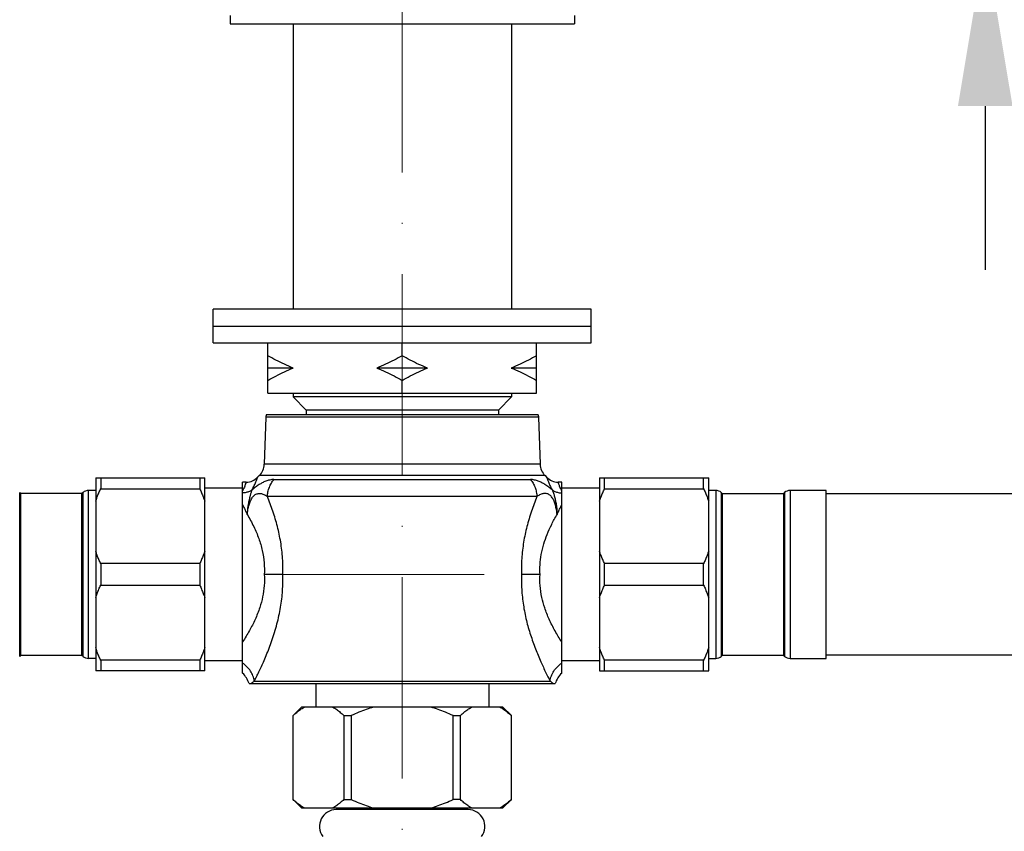
# Model space of a CAD drawing. Units: millimetres. Extents: x 20875 to 21821, y -44019 to -43241.
# Drawn here: x 21057 to 21174, y -43902 to -43806 of the extents above; entities that cross this region are included whole.
import ezdxf
from ezdxf import colors
from ezdxf.entities.mleader import LeaderData, LeaderLine
from ezdxf.math import Vec2, Vec3

# ---------------------------------------------------------------- set-up
doc = ezdxf.new("R2010")
doc.units = ezdxf.units.MM
doc.linetypes.add('ACAD_ISO10W100', pattern=[18, 12, -3, 0, -3])
doc.layers.get('DEFPOINTS').update_dxf_attribs({"color": 93})
doc.layers.add('Center Line', color=42, linetype='ACAD_ISO10W100', lineweight=15)
doc.layers.add('DIM', color=3, linetype='Continuous', lineweight=13)
doc.styles.get("Standard").update_dxf_attribs({"font": 'arial_0.ttf'})
doc.dimstyles.new('1-15', dxfattribs={"dimscale": 15, "dimtxt": 1.3, "dimasz": 1.3, "dimexe": 0.8, "dimexo": 0.8, "dimgap": 0.35, "dimtad": 1, "dimdec": 0, "dimrnd": 0.5, "dimdsep": 46, "dimtxsty": 'Standard', "dimcen": 0.09, "dimadec": 0, "dimazin": 0, "dimtfac": 1, "dimtdec": 0, "dimtofl": 0, "dimtmove": 0, "dimatfit": 3, "dimfxl": 1, "dimtolj": 1, "dimtzin": 0, "dimarcsym": 1})

# ---------------------------------------------------------------- blocks, each defined once
blk = doc.blocks.new('*D7')
at = {"layer": 'DEFPOINTS', "color": 0, "linetype": 'Continuous', "transparency": 16777216}
for p in [(21212.49, -43760.29), (21171.9, -43796.29), (21219.18, -43796.29)]:
    blk.add_point(p, dxfattribs=at)
at = {"layer": 'DIM', "color": 0, "linetype": 'Continuous', "lineweight": -2, "transparency": 16777216}
for p, q in [((21171.9, -43740.79), (21171.9, -43721.29)), ((21200.49, -43760.29), (21159.9, -43760.29)), ((21207.18, -43796.29), (21159.9, -43796.29)), ((21171.9, -43815.79), (21171.9, -43835.29))]:
    blk.add_line(p, q, dxfattribs=at)
at = {"layer": 'DIM', "color": 0, "linetype": 'Continuous', "transparency": 16777216}
for points in [[(21168.65, -43740.79), (21175.15, -43740.79), (21171.9, -43760.29)], [(21168.65, -43815.79), (21175.15, -43815.79), (21171.9, -43796.29)]]:
    blk.add_solid(points, dxfattribs=at)
at = {"layer": 'DIM', "color": 0, "linetype": 'Continuous', "transparency": 16777216, "insert": (21146.72, -43778.29), "char_height": 19.5, "attachment_point": 2, "rotation": 90}
blk.add_mtext('\\A1;36', dxfattribs=at)

msp = doc.modelspace()

# ---------------------------------------------------------------- linework, layer by layer
at = {"linetype": 'Continuous'}
for p, q in [((21081.97, -43805), (21081.97, -43806)), ((21122.97, -43805), (21122.97, -43806)), ((21081.97, -43806), (21122.97, -43806)), ((21089.47, -43806), (21089.47, -43840)), ((21115.47, -43806), (21115.47, -43840)), ((21079.97, -43844), (21079.97, -43840)), ((21124.97, -43840), (21079.97, -43840)), ((21124.97, -43844), (21124.97, -43840)), ((21079.97, -43842), (21124.97, -43842)), ((21079.97, -43844), (21124.97, -43844)), ((21086.47, -43850), (21086.47, -43844)), ((21102.47, -43845.53), (21102.47, -43844)), ((21118.47, -43850), (21118.47, -43844)), ((21089.49, -43847), (21086.47, -43847)), ((21105.49, -43847), (21099.44, -43847)), ((21118.47, -43847), (21115.44, -43847)), ((21102.47, -43850), (21102.47, -43848.48)), ((21086.47, -43850), (21118.47, -43850)), ((21089.47, -43850), (21089.47, -43850.45)), ((21089.47, -43850.45), (21091.02, -43852)), ((21115.47, -43850.45), (21089.47, -43850.45)), ((21115.47, -43850.45), (21113.92, -43852)), ((21115.47, -43850), (21115.47, -43850.45)), ((21086.24, -43852.84), (21086.04, -43858.46)), ((21086.26, -43852.59), (21086.24, -43852.84)), ((21118.7, -43852.84), (21086.24, -43852.84)), ((21118.67, -43852.59), (21086.26, -43852.59)), ((21091.02, -43852), (21091.02, -43852.59)), ((21113.92, -43852), (21091.02, -43852)), ((21113.92, -43852), (21113.92, -43852.59)), ((21118.67, -43852.59), (21118.7, -43852.84)), ((21118.7, -43852.84), (21118.89, -43858.46)), ((21118.89, -43858.46), (21086.04, -43858.46)), ((21085.26, -43860), (21085.45, -43859.82)), ((21119.48, -43859.82), (21085.45, -43859.82)), ((21119.48, -43859.82), (21119.67, -43860)), ((21065.97, -43860.09), (21065.97, -43883.09)), ((21065.97, -43860.09), (21078.97, -43860.09)), ((21066.57, -43860.09), (21066.57, -43861.38)), ((21078.37, -43860.09), (21078.37, -43861.38)), ((21078.97, -43883.09), (21078.97, -43860.09)), ((21083.91, -43860.6), (21083.47, -43860.61)), ((21083.47, -43883.35), (21083.47, -43860.61)), ((21087.2, -43860.28), (21117.73, -43860.28)), ((21121.47, -43860.61), (21121.03, -43860.6)), ((21121.47, -43883.35), (21121.47, -43860.61)), ((21125.97, -43860.09), (21138.97, -43860.09)), ((21125.97, -43860.09), (21125.97, -43883.09)), ((21126.57, -43861.38), (21126.57, -43860.09)), ((21138.37, -43861.38), (21138.37, -43860.09)), ((21138.97, -43883.09), (21138.97, -43860.09)), ((21057.05, -43861.94), (21056.92, -43861.83)), ((21056.92, -43881.35), (21056.92, -43861.83)), ((21057.05, -43881.24), (21057.05, -43861.94)), ((21064.34, -43861.94), (21057.05, -43861.94)), ((21064.47, -43861.83), (21064.34, -43861.94)), ((21064.34, -43881.24), (21064.34, -43861.94)), ((21064.47, -43881.35), (21064.47, -43861.83)), ((21065.12, -43881.59), (21065.12, -43861.59)), ((21065.97, -43861.59), (21065.12, -43861.59)), ((21066.57, -43861.38), (21078.37, -43861.38)), ((21078.97, -43861.29), (21083.47, -43861.29)), ((21121.47, -43861.29), (21125.97, -43861.29)), ((21126.57, -43861.38), (21138.37, -43861.38)), ((21139.82, -43861.59), (21138.97, -43861.59)), ((21139.82, -43861.59), (21139.82, -43881.59)), ((21140.59, -43861.94), (21140.47, -43861.83)), ((21140.47, -43861.83), (21140.47, -43881.35)), ((21140.59, -43861.94), (21147.89, -43861.94)), ((21140.59, -43861.94), (21140.59, -43881.24)), ((21148.01, -43861.83), (21147.89, -43861.94)), ((21147.89, -43861.94), (21147.89, -43881.24)), ((21148.01, -43861.83), (21148.01, -43881.35)), ((21152.97, -43861.59), (21148.66, -43861.59)), ((21148.66, -43861.59), (21148.66, -43881.59)), ((21152.97, -43881.59), (21152.97, -43861.59)), ((21187.47, -43861.99), (21152.97, -43861.99)), ((21118.51, -43862.32), (21086.43, -43862.32)), ((21066.57, -43870.3), (21066.57, -43872.88)), ((21078.37, -43870.3), (21066.57, -43870.3)), ((21078.37, -43870.3), (21078.37, -43872.88)), ((21138.37, -43870.3), (21126.57, -43870.3)), ((21126.57, -43872.88), (21126.57, -43870.3)), ((21138.37, -43872.88), (21138.37, -43870.3)), ((21088.25, -43871.59), (21086.05, -43871.59)), ((21118.89, -43871.59), (21116.69, -43871.59)), ((21066.57, -43872.88), (21078.37, -43872.88)), ((21126.57, -43872.88), (21138.37, -43872.88)), ((21057.05, -43881.24), (21056.92, -43881.35)), ((21064.34, -43881.24), (21057.05, -43881.24)), ((21064.47, -43881.35), (21064.34, -43881.24)), ((21065.97, -43881.59), (21065.12, -43881.59)), ((21078.37, -43881.8), (21066.57, -43881.8)), ((21066.57, -43881.8), (21066.57, -43883.09)), ((21078.37, -43881.8), (21078.37, -43883.09)), ((21083.47, -43881.89), (21078.97, -43881.89)), ((21125.97, -43881.89), (21121.47, -43881.89)), ((21138.37, -43881.8), (21126.57, -43881.8)), ((21126.57, -43883.09), (21126.57, -43881.8)), ((21138.37, -43883.09), (21138.37, -43881.8)), ((21138.97, -43881.59), (21139.82, -43881.59)), ((21140.47, -43881.35), (21140.59, -43881.24)), ((21147.89, -43881.24), (21140.59, -43881.24)), ((21147.89, -43881.24), (21148.01, -43881.35)), ((21148.66, -43881.59), (21152.97, -43881.59)), ((21187.47, -43881.19), (21152.97, -43881.19)), ((21078.97, -43883.09), (21065.97, -43883.09)), ((21125.97, -43883.09), (21138.97, -43883.09)), ((21084.86, -43884.29), (21120.08, -43884.29)), ((21084.24, -43884.59), (21120.69, -43884.59)), ((21092.17, -43884.59), (21092.17, -43887.4)), ((21112.77, -43884.59), (21112.77, -43887.4)), ((21089.47, -43888.4), (21090.47, -43887.4)), ((21114.47, -43887.4), (21090.47, -43887.4)), ((21115.47, -43888.4), (21114.47, -43887.4)), ((21089.47, -43888.4), (21089.48, -43888.4)), ((21089.47, -43898.4), (21089.47, -43888.4)), ((21089.48, -43898.4), (21089.48, -43888.4)), ((21095.54, -43888.4), (21096.41, -43888.4)), ((21095.54, -43888.4), (21095.54, -43898.4)), ((21096.41, -43888.4), (21096.41, -43898.4)), ((21108.53, -43888.4), (21109.4, -43888.4)), ((21108.53, -43898.4), (21108.53, -43888.4)), ((21109.4, -43898.4), (21109.4, -43888.4)), ((21115.46, -43888.4), (21115.47, -43888.4)), ((21115.46, -43888.4), (21115.46, -43898.4)), ((21115.47, -43898.4), (21115.47, -43888.4)), ((21090.47, -43899.4), (21089.47, -43898.4)), ((21089.47, -43898.4), (21089.48, -43898.4)), ((21095.54, -43898.4), (21096.41, -43898.4)), ((21109.4, -43898.4), (21108.53, -43898.4)), ((21114.47, -43899.4), (21115.47, -43898.4)), ((21115.47, -43898.4), (21115.46, -43898.4)), ((21090.47, -43899.4), (21114.47, -43899.4)), ((21110.32, -43899.6), (21094.62, -43899.6)), ((21095.97, -43899.6), (21095.97, -43899.4)), ((21108.97, -43899.6), (21108.97, -43899.4))]:
    msp.add_line(p, q, dxfattribs=at)
for centre, radius, start, end in [((21088.26, -43852.91), 2.02, 171.0286, 178), ((21116.68, -43852.91), 2.02, 2, 8.9714), ((21084.03, -43858.39), 2.02, 315, 358), ((21120.91, -43858.39), 2.02, 182, 225), ((21083.84, -43858.58), 2.02, 272.0003, 315), ((21121.1, -43858.58), 2.02, 225, 267.9997), ((21065.12, -43862.59), 1, 90, 130.601), ((21139.82, -43862.59), 1, 49.399, 90), ((21148.66, -43862.59), 1, 90, 130.601), ((21065.12, -43880.59), 1, 229.399, 270), ((21139.82, -43880.59), 1, 270, 310.601), ((21148.66, -43880.59), 1, 229.399, 270), ((21081.36, -43885.53), 3.03, 18.0788, 45.9774), ((21123.57, -43885.53), 3.03, 134.0226, 161.9212), ((21094.62, -43901.6), 2, 90, 216.8699), ((21110.32, -43901.6), 2, 323.1301, 90)]:
    msp.add_arc(centre, radius, start, end, dxfattribs=at)
for points, start_tangent, end_tangent in [([(21089.49, -43847), (21088.44, -43846.55), (21087.44, -43846.06), (21086.47, -43845.53)], (-0.931594, 0.3635), (-0.866025, 0.5)), ([(21102.47, -43845.53), (21101.5, -43846.06), (21100.5, -43846.55), (21099.44, -43847)], (-0.866025, -0.5), (-0.931594, -0.3635)), ([(21105.49, -43847), (21104.44, -43846.56), (21103.44, -43846.06), (21102.47, -43845.53)], (-0.931594, 0.3635), (-0.866025, 0.5)), ([(21118.47, -43845.53), (21117.5, -43846.06), (21116.5, -43846.55), (21115.44, -43847)], (-0.866025, -0.5), (-0.931594, -0.3635)), ([(21086.47, -43848.48), (21087.44, -43847.95), (21088.44, -43847.45), (21089.49, -43847)], (0.866025, 0.5), (0.931594, 0.3635)), ([(21099.44, -43847), (21100.5, -43847.45), (21101.5, -43847.94), (21102.47, -43848.48)], (0.931594, -0.3635), (0.866025, -0.5)), ([(21102.47, -43848.48), (21103.44, -43847.94), (21104.44, -43847.45), (21105.49, -43847)], (0.866025, 0.5), (0.931594, 0.3635)), ([(21115.44, -43847), (21116.5, -43847.45), (21117.5, -43847.95), (21118.47, -43848.48)], (0.931594, -0.3635), (0.866025, -0.5)), ([(21083.91, -43860.6), (21083.86, -43860.71), (21083.72, -43861.06), (21083.47, -43861.6)], (0.999391, 0.034899), (-0.442581, -0.896728)), ([(21084.62, -43861.5), (21084.86, -43860.99), (21085.04, -43860.57), (21085.17, -43860.26), (21085.24, -43860.07), (21085.26, -43860)], (0.443936, 0.896058), (0.707107, 0.707107)), ([(21087.2, -43860.28), (21086.69, -43860.34), (21086.22, -43860.48), (21085.81, -43860.67), (21085.44, -43860.89), (21085, -43861.2), (21084.62, -43861.5)], (-0.99971, -0.024089), (-0.754991, -0.655735)), ([(21086.43, -43862.32), (21086.49, -43861.76), (21086.65, -43861.22), (21086.89, -43860.72), (21087.2, -43860.28)], (0.030493, 0.999535), (0.657745, 0.753241)), ([(21120.31, -43861.5), (21119.92, -43861.18), (21119.47, -43860.87), (21119.1, -43860.66), (21118.68, -43860.47), (21118.23, -43860.34), (21117.73, -43860.28)], (-0.756633, 0.65384), (-0.999779, 0.021018)), ([(21117.73, -43860.28), (21118.05, -43860.72), (21118.29, -43861.22), (21118.44, -43861.76), (21118.51, -43862.32)], (0.657748, -0.753238), (0.030511, -0.999534)), ([(21119.67, -43860), (21119.7, -43860.07), (21119.77, -43860.26), (21119.89, -43860.57), (21120.07, -43860.99), (21120.31, -43861.5)], (0.707107, -0.707107), (0.443976, -0.896039)), ([(21121.47, -43861.6), (21121.21, -43861.06), (21121.07, -43860.71), (21121.03, -43860.6)], (-0.442551, 0.896743), (0.999391, -0.034899)), ([(21065.97, -43862.87), (21066.15, -43862.36), (21066.35, -43861.86), (21066.57, -43861.38)], (0.313243, 0.949673), (0.426731, 0.904379)), ([(21078.37, -43861.38), (21078.58, -43861.86), (21078.78, -43862.36), (21078.97, -43862.87)], (0.426731, -0.904379), (0.313243, -0.949673)), ([(21084.62, -43861.5), (21084.28, -43861.7), (21083.89, -43861.83), (21083.47, -43861.87)], (-0.796002, -0.605295), (-0.999988, 0.004823)), ([(21084.62, -43861.5), (21084.54, -43861.67), (21084.47, -43861.84), (21084.42, -43861.99), (21084.38, -43862.15), (21084.34, -43862.29), (21084.3, -43862.44), (21084.27, -43862.59), (21084.23, -43862.76), (21084.18, -43862.93), (21084.15, -43863.13), (21084.11, -43863.34), (21084.08, -43863.58), (21084.05, -43863.84), (21084.03, -43864.13), (21084.01, -43864.44)], (-0.493808, -0.869571), (-0.033418, -0.999441)), ([(21084.01, -43864.44), (21084.07, -43864.04), (21084.13, -43863.71), (21084.2, -43863.43), (21084.27, -43863.19), (21084.36, -43862.92), (21084.47, -43862.69), (21084.59, -43862.47), (21084.74, -43862.29), (21084.89, -43862.14), (21085.06, -43862.04), (21085.24, -43861.97), (21085.43, -43861.94), (21085.62, -43861.95), (21085.79, -43861.98), (21085.98, -43862.05), (21086.2, -43862.16), (21086.43, -43862.32)], (0.126529, 0.991963), (0.793768, -0.60822)), ([(21120.92, -43864.44), (21120.87, -43864.05), (21120.81, -43863.73), (21120.75, -43863.46), (21120.69, -43863.23), (21120.6, -43862.98), (21120.51, -43862.76), (21120.39, -43862.54), (21120.26, -43862.36), (21120.12, -43862.2), (21119.97, -43862.09), (21119.8, -43862), (21119.63, -43861.96), (21119.45, -43861.94), (21119.28, -43861.95), (21119.12, -43861.99), (21118.93, -43862.06), (21118.73, -43862.17), (21118.51, -43862.32)], (-0.126241, 0.992), (-0.794254, -0.607586)), ([(21120.31, -43861.5), (21120.49, -43861.91), (21120.61, -43862.33), (21120.72, -43862.8), (21120.81, -43863.27), (21120.88, -43863.81), (21120.92, -43864.44)], (0.490248, -0.871583), (0.048166, -0.998839)), ([(21120.31, -43861.5), (21120.66, -43861.7), (21121.05, -43861.83), (21121.47, -43861.87)], (0.796016, -0.605276), (0.999988, 0.004836)), ([(21125.97, -43862.87), (21126.15, -43862.36), (21126.35, -43861.86), (21126.57, -43861.38)], (0.313243, 0.949673), (0.426731, 0.904379)), ([(21138.37, -43861.38), (21138.58, -43861.86), (21138.78, -43862.36), (21138.97, -43862.87)], (0.426731, -0.904379), (0.313243, -0.949673)), ([(21083.47, -43863.25), (21083.63, -43863.62), (21083.82, -43864.02), (21084.01, -43864.44)], (0.405684, -0.914014), (0.416791, -0.909002)), ([(21088.25, -43871.59), (21088.23, -43869.68), (21088, -43867.72), (21087.61, -43865.88), (21087.07, -43864.06), (21086.43, -43862.32)], (0.042423, 0.9991), (-0.369576, 0.9292)), ([(21118.51, -43862.32), (21117.86, -43864.07), (21117.32, -43865.89), (21116.93, -43867.74), (21116.71, -43869.69), (21116.69, -43871.59)], (-0.369385, -0.929276), (0.0426, -0.999092)), ([(21120.92, -43864.44), (21121.12, -43864.01), (21121.31, -43863.61), (21121.47, -43863.25)], (0.416559, 0.909109), (0.404828, 0.914393)), ([(21084.01, -43864.44), (21084.79, -43865.89), (21085.39, -43867.31), (21085.81, -43868.74), (21086.03, -43870.22), (21086.05, -43871.59)], (0.519768, -0.854308), (-0.071053, -0.997473)), ([(21118.89, -43871.59), (21118.89, -43870.43), (21119.03, -43869.22), (21119.34, -43867.95), (21119.73, -43866.82), (21120.27, -43865.63), (21120.92, -43864.44)], (-0.06601, 0.997819), (0.517703, 0.85556)), ([(21066.57, -43870.3), (21066.35, -43869.82), (21066.15, -43869.33), (21065.97, -43868.81)], (-0.426731, 0.904379), (-0.313243, 0.949673)), ([(21078.97, -43868.81), (21078.78, -43869.33), (21078.58, -43869.82), (21078.37, -43870.3)], (-0.313243, -0.949673), (-0.426731, -0.904379)), ([(21126.57, -43870.3), (21126.35, -43869.82), (21126.15, -43869.33), (21125.97, -43868.81)], (-0.426731, 0.904379), (-0.313243, 0.949673)), ([(21138.97, -43868.81), (21138.78, -43869.33), (21138.58, -43869.82), (21138.37, -43870.3)], (-0.313243, -0.949673), (-0.426731, -0.904379)), ([(21086.05, -43871.59), (21086.04, -43872.9), (21085.85, -43874.27), (21085.51, -43875.53), (21084.95, -43876.96), (21084.28, -43878.28), (21083.47, -43879.62)], (0.066392, -0.997794), (-0.558801, -0.829302)), ([(21084.86, -43884.29), (21085.08, -43883.85), (21085.34, -43883.33), (21085.62, -43882.72), (21085.94, -43882.02), (21086.28, -43881.23), (21086.62, -43880.38), (21086.96, -43879.46), (21087.28, -43878.49), (21087.56, -43877.49), (21087.8, -43876.5), (21087.99, -43875.5), (21088.14, -43874.51), (21088.22, -43873.53), (21088.26, -43872.56), (21088.25, -43871.59)], (0.457027, 0.889453), (-0.03914, 0.999234)), ([(21116.69, -43871.59), (21116.7, -43873.35), (21116.9, -43875.23), (21117.26, -43877.06), (21117.75, -43878.78), (21118.34, -43880.44), (21118.98, -43881.99), (21119.59, -43883.3), (21120.08, -43884.29)], (-0.047221, -0.998884), (0.459104, -0.888383)), ([(21121.47, -43879.62), (21120.68, -43878.32), (21119.98, -43876.93), (21119.44, -43875.57), (21119.1, -43874.32), (21118.9, -43872.91), (21118.89, -43871.59)], (-0.559744, 0.828666), (0.070515, 0.997511)), ([(21065.97, -43874.37), (21066.15, -43873.86), (21066.35, -43873.36), (21066.57, -43872.88)], (0.313243, 0.949673), (0.426731, 0.904379)), ([(21078.37, -43872.88), (21078.58, -43873.36), (21078.78, -43873.86), (21078.97, -43874.37)], (0.426731, -0.904379), (0.313243, -0.949673)), ([(21125.97, -43874.37), (21126.15, -43873.86), (21126.35, -43873.36), (21126.57, -43872.88)], (0.313243, 0.949673), (0.426731, 0.904379)), ([(21138.37, -43872.88), (21138.58, -43873.36), (21138.78, -43873.86), (21138.97, -43874.37)], (0.426731, -0.904379), (0.313243, -0.949673)), ([(21066.57, -43881.8), (21066.35, -43881.32), (21066.15, -43880.83), (21065.97, -43880.31)], (-0.426731, 0.904379), (-0.313243, 0.949673)), ([(21078.97, -43880.31), (21078.78, -43880.83), (21078.58, -43881.32), (21078.37, -43881.8)], (-0.313243, -0.949673), (-0.426731, -0.904379)), ([(21126.57, -43881.8), (21126.35, -43881.32), (21126.15, -43880.83), (21125.97, -43880.31)], (-0.426731, 0.904379), (-0.313243, 0.949673)), ([(21138.97, -43880.31), (21138.78, -43880.83), (21138.58, -43881.32), (21138.37, -43881.8)], (-0.313243, -0.949673), (-0.426731, -0.904379)), ([(21084.86, -43884.29), (21084.7, -43883.67), (21084.41, -43883.1), (21083.99, -43882.58), (21083.47, -43882.15)], (-0.140292, 0.99011), (-0.83139, 0.55569)), ([(21120.08, -43884.29), (21120.24, -43883.68), (21120.53, -43883.1), (21120.95, -43882.58), (21121.47, -43882.15)], (0.140273, 0.990113), (0.831383, 0.555701)), ([(21084.47, -43884.59), (21084.58, -43884.51), (21084.71, -43884.4), (21084.86, -43884.29)], (0.770503, 0.637436), (0.79633, 0.604862)), ([(21120.08, -43884.29), (21120.23, -43884.4), (21120.36, -43884.51), (21120.47, -43884.59)], (0.79646, -0.604692), (0.770815, -0.637059)), ([(21089.48, -43888.4), (21089.91, -43888.02), (21090.35, -43887.69), (21090.79, -43887.4)], (0.731307, 0.682048), (0.86829, 0.496058)), ([(21094.22, -43887.4), (21094.67, -43887.68), (21095.1, -43888.02), (21095.54, -43888.4)], (0.86829, -0.496058), (0.731307, -0.682048)), ([(21099.04, -43887.4), (21098.19, -43887.67), (21097.31, -43888), (21096.41, -43888.4)], (-0.96154, -0.274666), (-0.906303, -0.422628)), ([(21108.53, -43888.4), (21107.62, -43888), (21106.75, -43887.67), (21105.9, -43887.4)], (-0.906303, 0.422628), (-0.96154, 0.274666)), ([(21109.4, -43888.4), (21109.83, -43888.02), (21110.27, -43887.69), (21110.71, -43887.4)], (0.731307, 0.682048), (0.86829, 0.496058)), ([(21114.14, -43887.4), (21114.58, -43887.68), (21115.02, -43888.02), (21115.46, -43888.4)], (0.86829, -0.496058), (0.731307, -0.682048)), ([(21090.79, -43899.4), (21090.35, -43899.12), (21089.91, -43898.79), (21089.48, -43898.4)], (-0.86829, 0.496058), (-0.731307, 0.682048)), ([(21095.54, -43898.4), (21095.1, -43898.79), (21094.67, -43899.12), (21094.22, -43899.4)], (-0.731307, -0.682048), (-0.86829, -0.496058)), ([(21096.41, -43898.4), (21097.32, -43898.8), (21098.19, -43899.13), (21099.04, -43899.4)], (0.906303, -0.422628), (0.96154, -0.274666)), ([(21105.9, -43899.4), (21106.75, -43899.13), (21107.62, -43898.8), (21108.53, -43898.4)], (0.96154, 0.274666), (0.906303, 0.422628)), ([(21110.71, -43899.4), (21110.27, -43899.12), (21109.83, -43898.79), (21109.4, -43898.4)], (-0.86829, 0.496058), (-0.731307, 0.682048)), ([(21115.46, -43898.4), (21115.02, -43898.79), (21114.58, -43899.12), (21114.14, -43899.4)], (-0.731307, -0.682048), (-0.86829, -0.496058))]:
    msp.add_spline(points, degree=3, dxfattribs=dict(at, start_tangent=start_tangent, end_tangent=end_tangent))
at = {"layer": 'Center Line', "lineweight": 0, "ltscale": 2}
for p, q in [((21102.47, -43691.41), (21102.47, -43932.8)), ((21088.25, -43871.59), (21116.69, -43871.59))]:
    msp.add_line(p, q, dxfattribs=at)

# ---------------------------------------------------------------- dimensions: what is measured, and where the dimension line sits
at = {"layer": 'DIM', "linetype": 'Continuous'}
dim = msp.add_linear_dim(base=(21171.9, -43796.29), p1=(21212.49, -43760.29), p2=(21219.18, -43796.29), angle=270, dimstyle='1-15', dxfattribs=at)
dim.commit()
dim.dimension.update_dxf_attribs({"geometry": '*D7', "text_midpoint": (21171.9, -43778.29), "dimtype": 128})

# ---------------------------------------------------------------- leaders
at = {"layer": 'DIM'}
ml = msp.add_multileader_mtext('Standard', dxfattribs=at)
ml.set_content('G1/2', color=256)
ml.set_leader_properties()
ml.build(insert=Vec2(0, 0))
ml.multileader.update_dxf_attribs({"text_left_attachment_type": 5, "text_right_attachment_type": 5, "dogleg_length": 0.5, "arrow_head_size": 19.5, "scale": 15})
ctx = ml.context
ctx.base_point, ctx.scale, ctx.char_height, ctx.arrow_head_size, ctx.landing_gap_size, ctx.plane_origin = Vec3(21007.77, -43930.66), 15, 19.5, 19.5, 7.5, Vec3(20974.77, -43895.77)
ctx.left_attachment, ctx.right_attachment = 5, 5
notes = []
notes.append((ctx, [(0, (1, 1, 0), (21000.27, -43930.66), (1, 0), 7.5, [(0, [(20974.77, -43895.77)], 0, [])])]))
ctx.mtext.insert, ctx.mtext.flow_direction = Vec3(21015.27, -43906.93), 5
for ctx, leaders in notes:
    for number, flags, end, landing, length, lines in leaders:
        leader = LeaderData()
        leader.index, (leader.has_last_leader_line, leader.has_dogleg_vector, leader.attachment_direction) = number, flags
        leader.last_leader_point, leader.dogleg_vector, leader.dogleg_length = Vec3(end), Vec3(landing), length
        for number, points, colour, breaks in lines:
            line = LeaderLine()
            line.index, line.vertices, line.color, line.breaks = number, Vec3.list(points), colors.encode_raw_color(colour), breaks
            leader.lines.append(line)
        ctx.leaders.append(leader)

doc.saveas('drawing.dxf')
